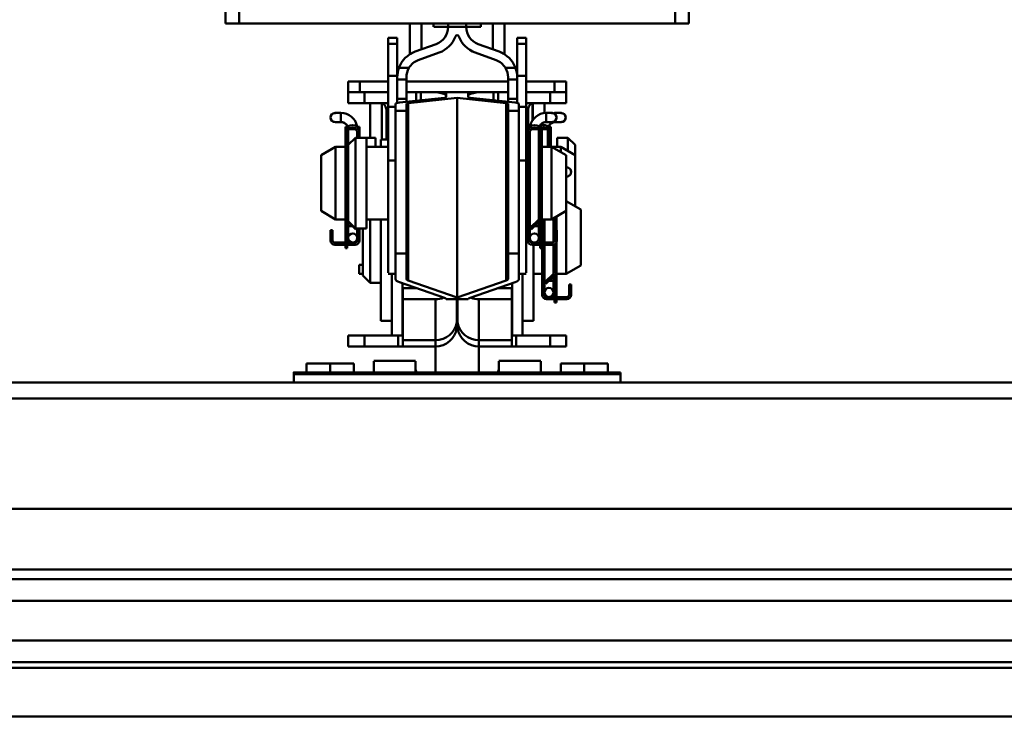
# Model space of a CAD drawing. Units: millimetres. Extents: x 59 to 11996, y 24 to 8424.
# Drawn here: x 5233 to 5370, y 2552 to 2649 of the extents above; entities that cross this region are included whole.
import ezdxf

# ---------------------------------------------------------------- set-up
doc = ezdxf.new("R2010")
doc.units = ezdxf.units.MM
doc.header["$MEASUREMENT"] = 0
doc.layers.add('(1) Shape lines', color=7, linetype='Continuous', lineweight=35)
doc.layers.add('(6) Dimensions', color=7, linetype='Continuous', lineweight=35)
doc.styles.add('Arial', font='ARIAL.TTF')
doc.dimstyles.new('Vertex Style', dxfattribs={"dimscale": 20, "dimtxt": 0.18, "dimasz": 3.6, "dimexe": 1.8, "dimexo": 0.0625, "dimgap": 1.7, "dimtad": 1, "dimdec": 1, "dimdsep": 46, "dimtxsty": 'Arial', "dimblk1": 'CLOSED', "dimblk2": 'CLOSED', "dimsah": 1, "dimcen": 0.09, "dimdle": 1.8, "dimclrd": 9, "dimclre": 9, "dimadec": 1, "dimazin": 2, "dimtfac": 0.65, "dimtdec": 4, "dimtmove": 0, "dimatfit": 3, "dimfxl": 0, "dimtolj": 1, "dimtzin": 0, "dimlwd": 25, "dimlwe": 25, "dimarcsym": 0})

# ---------------------------------------------------------------- blocks, each defined once
blk = doc.blocks.new('_Closed')
at = {"color": 0, "linetype": 'ByBlock', "lineweight": -2}
for p, q in [((-1, 0.166667), (0, 0)), ((-1, 0.166667), (-1, -0.166667)), ((0, 0), (-1, -0.166667)), ((0, 0), (-1, 0))]:
    blk.add_line(p, q, dxfattribs=at)
blk = doc.blocks.new('*D2277')
at = {"layer": '(6) Dimensions', "color": 9, "lineweight": 25}
for p, q in [((5353.94, 2738.86), (5758.08, 2738.86)), ((5722.08, 2547.94), (5722.08, 2666.86)), ((5605.79, 2475.94), (5758.08, 2475.94))]:
    blk.add_line(p, q, dxfattribs=at)
at = {"layer": 'Defpoints', "color": 0}
for p in [(5293.94, 2738.86), (5722.08, 2738.86), (5545.79, 2475.94)]:
    blk.add_point(p, dxfattribs=at)
at = {"layer": '(6) Dimensions', "color": 9, "lineweight": 25, "xscale": 72, "yscale": 72, "zscale": 72}
for p, rotation in [((5722.08, 2738.86), 90), ((5722.08, 2475.94), 270)]:
    blk.add_blockref('_Closed', p, dxfattribs=dict(at, rotation=rotation))
at = {"layer": '(6) Dimensions', "color": 0, "lineweight": 35, "insert": (5655.72, 2607.4), "char_height": 70, "attachment_point": 5, "rotation": 90, "style": 'Arial'}
blk.add_mtext('\\A1;522', dxfattribs=at)
blk = doc.blocks.new('*D2279')
at = {"layer": '(6) Dimensions', "color": 9, "lineweight": 25}
for p, q in [((5621.34, 2907.07), (5621.34, 2979.07)), ((5353.94, 2835.07), (5657.34, 2835.07)), ((5621.34, 2738.86), (5621.34, 2835.07)), ((5353.94, 2738.86), (5657.34, 2738.86)), ((5621.34, 2666.86), (5621.34, 2594.86))]:
    blk.add_line(p, q, dxfattribs=at)
at = {"layer": 'Defpoints', "color": 0}
for p in [(5293.94, 2835.07), (5621.34, 2835.07), (5293.94, 2738.86)]:
    blk.add_point(p, dxfattribs=at)
at = {"layer": '(6) Dimensions', "color": 9, "lineweight": 25, "xscale": 72, "yscale": 72, "zscale": 72}
for p, rotation in [((5621.34, 2835.07), 270), ((5621.34, 2738.86), 90)]:
    blk.add_blockref('_Closed', p, dxfattribs=dict(at, rotation=rotation))
at = {"layer": '(6) Dimensions', "color": 0, "lineweight": 35, "insert": (5554.98, 2786.97), "char_height": 70, "attachment_point": 5, "rotation": 90, "style": 'Arial'}
blk.add_mtext('\\A1;191', dxfattribs=at)
blk = doc.blocks.new('*D2281')
at = {"layer": '(6) Dimensions', "color": 9, "lineweight": 25}
for p, q in [((5293.94, 2798.86), (5293.94, 3022.17)), ((5545.79, 2658.34), (5545.79, 3022.17)), ((5365.94, 2986.17), (5473.79, 2986.17))]:
    blk.add_line(p, q, dxfattribs=at)
at = {"layer": 'Defpoints', "color": 0}
for p in [(5545.79, 2986.17), (5293.94, 2738.86), (5545.79, 2598.34)]:
    blk.add_point(p, dxfattribs=at)
at = {"layer": '(6) Dimensions', "color": 9, "lineweight": 25, "xscale": 72, "yscale": 72, "zscale": 72, "rotation": 180}
blk.add_blockref('_Closed', (5293.94, 2986.17), dxfattribs=at)
at = {"layer": '(6) Dimensions', "color": 9, "lineweight": 25, "xscale": 72, "yscale": 72, "zscale": 72}
blk.add_blockref('_Closed', (5545.79, 2986.17), dxfattribs=at)
at = {"layer": '(6) Dimensions', "color": 0, "lineweight": 35, "insert": (5419.86, 3052.53), "char_height": 70, "attachment_point": 5, "style": 'Arial'}
blk.add_mtext('\\A1;500', dxfattribs=at)
blk = doc.blocks.new('*D2282')
at = {"layer": '(6) Dimensions', "color": 9, "lineweight": 25}
for p, q in [((1012.6, 2658.34), (1012.6, 3121.91)), ((5545.79, 2658.34), (5545.79, 3121.91)), ((5473.79, 3085.91), (1084.6, 3085.91))]:
    blk.add_line(p, q, dxfattribs=at)
at = {"layer": 'Defpoints', "color": 0}
for p in [(1012.6, 3085.91), (1012.6, 2598.34), (5545.79, 2598.34)]:
    blk.add_point(p, dxfattribs=at)
at = {"layer": '(6) Dimensions', "color": 9, "lineweight": 25, "xscale": 72, "yscale": 72, "zscale": 72, "rotation": 180}
blk.add_blockref('_Closed', (1012.6, 3085.91), dxfattribs=at)
at = {"layer": '(6) Dimensions', "color": 9, "lineweight": 25, "xscale": 72, "yscale": 72, "zscale": 72}
blk.add_blockref('_Closed', (5545.79, 3085.91), dxfattribs=at)
at = {"layer": '(6) Dimensions', "color": 0, "lineweight": 35, "insert": (3279.19, 3152.27), "char_height": 70, "attachment_point": 5, "style": 'Arial'}
blk.add_mtext('\\A1;9000', dxfattribs=at)
blk = doc.blocks.new('Crane_WorkSt_1_a9d826e1-fd35-47c5-a6a7-2b2176f6dd59')
at = {"layer": '(1) Shape lines', "color": 7, "linetype": 'Continuous', "lineweight": 50, "ltscale": 60}
for p, q in [((8186.2, 3224.78), (8186.2, 3049.78)), ((8190, 3224.78), (8190, 3049.78)), ((8310, 3224.78), (8310, 3049.78)), ((8313.8, 3224.78), (8313.8, 3049.78)), ((8186.2, 3049.78), (8190, 3049.78)), ((8190, 3049.78), (8310, 3049.78)), ((8237, 3049.78), (8237, 3041.27)), ((8240.21, 3042.62), (8240.21, 3049.78)), ((8243.5, 3048.78), (8243.5, 3049.78)), ((8243.56, 3048.78), (8247.5, 3048.78)), ((8247.5, 3048.78), (8247.5, 3049.75)), ((8252.5, 3048.78), (8247.5, 3048.78)), ((8252.5, 3049.75), (8252.5, 3048.78)), ((8252.5, 3048.78), (8256.5, 3048.78)), ((8256.5, 3049.78), (8256.5, 3048.78)), ((8259.79, 3049.78), (8259.79, 3042.62)), ((8263, 3041.27), (8263, 3049.78)), ((8310, 3049.78), (8313.8, 3049.78)), ((8233.5, 3045.78), (8231, 3045.78)), ((8231, 3044.13), (8231, 3045.78)), ((8233.5, 3044.13), (8233.5, 3045.78)), ((8266.5, 3044.13), (8266.5, 3045.78)), ((8266.5, 3045.78), (8269, 3045.78)), ((8269, 3044.13), (8269, 3045.78)), ((8233.5, 3044.13), (8231, 3044.13)), ((8231, 3035.33), (8231, 3044.13)), ((8233.5, 3035.33), (8233.5, 3044.13)), ((8238.43, 3041.98), (8244.21, 3044.08)), ((8255.79, 3044.08), (8261.57, 3041.98)), ((8266.5, 3035.33), (8266.5, 3044.13)), ((8266.5, 3044.13), (8269, 3044.13)), ((8269, 3035.33), (8269, 3044.13)), ((8245.07, 3041.73), (8239.29, 3039.63)), ((8260.71, 3039.63), (8254.93, 3041.73)), ((8236.71, 3037.5), (8233.96, 3037.5)), ((8266.04, 3037.5), (8263.29, 3037.5)), ((8220, 3030.78), (8220, 3033.78)), ((8223.19, 3033.78), (8220, 3033.78)), ((8223.19, 3030.78), (8223.19, 3033.78)), ((8231, 3033.78), (8223.19, 3033.78)), ((8231, 3026.75), (8231, 3035.33)), ((8233.5, 3035.33), (8231, 3035.33)), ((8233.5, 3034.93), (8233.5, 3035.33)), ((8233.5, 3034.32), (8233.5, 3034.93)), ((8233.5, 3029.01), (8233.5, 3034.32)), ((8236, 3034.32), (8233.5, 3034.32)), ((8264.09, 3033.78), (8235.91, 3033.78)), ((8236, 3034.93), (8236, 3034.32)), ((8236, 3034.32), (8236, 3029.01)), ((8264, 3034.32), (8264, 3034.93)), ((8264, 3029.01), (8264, 3034.32)), ((8266.5, 3034.32), (8264, 3034.32)), ((8266.5, 3034.93), (8266.5, 3035.33)), ((8266.5, 3035.33), (8269, 3035.33)), ((8266.5, 3034.93), (8266.5, 3034.32)), ((8266.5, 3034.32), (8266.5, 3029.01)), ((8269, 3026.75), (8269, 3035.33)), ((8276.81, 3033.78), (8269, 3033.78)), ((8280, 3033.78), (8276.81, 3033.78)), ((8276.81, 3030.78), (8276.81, 3033.78)), ((8280, 3030.78), (8280, 3033.78)), ((8220, 3027.78), (8220, 3030.78)), ((8223.19, 3030.78), (8220, 3030.78)), ((8223.19, 3030.78), (8231, 3030.78)), ((8224.43, 3027.78), (8224.43, 3030.78)), ((8233.5, 3027.85), (8233.5, 3029.01)), ((8236, 3029.01), (8233.5, 3029.01)), ((8234.08, 3027.93), (8246.46, 3029.27)), ((8238.73, 3030.78), (8236, 3030.78)), ((8236, 3029.01), (8236, 3028.14)), ((8250, 3029.26), (8236.54, 3027.8)), ((8240, 3030.78), (8238.73, 3030.78)), ((8238.73, 3028.43), (8238.73, 3030.78)), ((8240, 3028.57), (8240, 3030.78)), ((8244, 3030.78), (8240, 3030.78)), ((8246.99, 3030.78), (8244, 3030.78)), ((8247, 3030.78), (8253, 3030.78)), ((8247, 3029.4), (8247, 3030.78)), ((8250, 2974.21), (8250, 3029.26)), ((8263.46, 3027.8), (8250, 3029.26)), ((8253, 3030.78), (8253, 3029.4)), ((8256, 3030.78), (8253.01, 3030.78)), ((8253.54, 3029.27), (8265.92, 3027.93)), ((8260, 3030.78), (8256, 3030.78)), ((8261.27, 3030.78), (8260, 3030.78)), ((8260, 3028.57), (8260, 3030.78)), ((8261.27, 3028.43), (8261.27, 3030.78)), ((8264, 3030.78), (8261.27, 3030.78)), ((8264, 3028.14), (8264, 3029.01)), ((8266.5, 3029.01), (8264, 3029.01)), ((8266.5, 3029.01), (8266.5, 3027.85)), ((8276.81, 3030.78), (8269, 3030.78)), ((8275.57, 3027.78), (8275.57, 3030.78)), ((8276.81, 3030.78), (8280, 3030.78)), ((8280, 3027.78), (8280, 3030.78)), ((8220, 3027.78), (8224.43, 3027.78)), ((8224.43, 3027.78), (8231, 3027.78)), ((8226, 3018.28), (8226, 3027.78)), ((8229.22, 3017.78), (8229.22, 3027.78)), ((8229.24, 3017.78), (8229.24, 3027.78)), ((8230.5, 3025.78), (8230.95, 3025.78)), ((8230.5, 3017.78), (8230.5, 3025.78)), ((8231, 3012.03), (8231, 3026.75)), ((8233, 3026.75), (8231, 3026.75)), ((8233, 3025.72), (8233, 3027.67)), ((8233, 2986.35), (8233, 3025.72)), ((8236, 3025.72), (8233, 3025.72)), ((8236, 3027.67), (8236, 3025.72)), ((8236, 3025.72), (8236, 2986.35)), ((8236.54, 2978.9), (8236.54, 3027.8)), ((8263.46, 2978.9), (8263.46, 3027.8)), ((8264, 3025.72), (8264, 3027.67)), ((8264, 2986.35), (8264, 3025.72)), ((8267, 3025.72), (8264, 3025.72)), ((8267, 3027.67), (8267, 3025.72)), ((8267, 3026.75), (8269, 3026.75)), ((8267, 3025.72), (8267, 2986.35)), ((8269, 3027.78), (8275.57, 3027.78)), ((8269, 3012.03), (8269, 3026.75)), ((8269.05, 3025.78), (8269.5, 3025.78)), ((8269.5, 3021.28), (8269.5, 3025.78)), ((8270.76, 3022.96), (8270.76, 3027.78)), ((8270.78, 3022.99), (8270.78, 3027.78)), ((8274, 3025), (8274, 3027.78)), ((8275.57, 3027.78), (8280, 3027.78)), ((8216.38, 3025.08), (8218, 3025.08)), ((8216.38, 3025.08), (8218, 3025.08)), ((8218, 3025.08), (8218, 3022.59)), ((8274.5, 3025.08), (8274.5, 3022.59)), ((8274.5, 3025.08), (8276.12, 3025.08)), ((8274.5, 3025.08), (8276.12, 3025.08)), ((8274.5, 3025.08), (8276.12, 3025.08)), ((8274.5, 3025.08), (8276.12, 3025.08)), ((8274.5, 3025.08), (8276.12, 3025.08)), ((8274.5, 3025.08), (8276.12, 3025.08)), ((8274.5, 3025.08), (8276.12, 3025.08)), ((8274.5, 3025.08), (8276.12, 3025.08)), ((8274.5, 3025.08), (8276.12, 3025.08)), ((8274.5, 3025.08), (8276.12, 3025.08)), ((8274.5, 3025.08), (8276.12, 3025.08)), ((8274.5, 3025.08), (8276.12, 3025.08)), ((8277, 3025.08), (8277, 3024.72)), ((8277, 3025.08), (8278.62, 3025.08)), ((8277, 3025.08), (8278.62, 3025.08)), ((8277, 3025.08), (8278.62, 3025.08)), ((8277, 3025.08), (8278.62, 3025.08)), ((8277, 3025.08), (8278.62, 3025.08)), ((8277, 3025.08), (8278.62, 3025.08)), ((8277, 3022.94), (8277, 3022.59)), ((8218, 3022.58), (8216.38, 3022.58)), ((8218, 3022.58), (8216.38, 3022.58)), ((8219.2, 3020.78), (8219.2, 3021.28)), ((8219.2, 3021.28), (8219.7, 3021.28)), ((8219.2, 3019.81), (8219.2, 3020.78)), ((8219.2, 3020.78), (8219.46, 3020.78)), ((8219.7, 3021.1), (8219.7, 3021.28)), ((8220, 3016.28), (8220, 3020.53)), ((8220, 3016.28), (8220, 3020.53)), ((8222.16, 3020.58), (8220.04, 3020.58)), ((8222.5, 3021.28), (8223.1, 3021.28)), ((8222.5, 3021.28), (8222.5, 3021.21)), ((8222.84, 3020.78), (8223.1, 3020.78)), ((8223.1, 3021.28), (8223.1, 3020.78)), ((8223.1, 3020.78), (8223.1, 3019.81)), ((8269.4, 3020.78), (8269.4, 3021.28)), ((8270, 3021.28), (8269.4, 3021.28)), ((8269.4, 3019.81), (8269.4, 3020.78)), ((8269.66, 3020.78), (8269.4, 3020.78)), ((8270, 3021.21), (8270, 3021.28)), ((8270.34, 3020.58), (8272.46, 3020.58)), ((8272.5, 3020.53), (8272.5, 3010.78)), ((8272.5, 3020.53), (8272.5, 3010.78)), ((8272.5, 3020.53), (8272.5, 3010.78)), ((8272.5, 3020.53), (8272.5, 3010.78)), ((8272.5, 3020.53), (8272.5, 3010.78)), ((8272.5, 3020.53), (8272.5, 3010.78)), ((8272.5, 3020.53), (8272.5, 3010.78)), ((8272.5, 3020.53), (8272.5, 3010.78)), ((8272.5, 3020.53), (8272.5, 3010.78)), ((8272.5, 3020.53), (8272.5, 3010.78)), ((8272.5, 3020.53), (8272.5, 3010.78)), ((8272.5, 3020.53), (8272.5, 2995.79)), ((8272.8, 3021.28), (8272.8, 3021.1)), ((8273.3, 3021.28), (8272.8, 3021.28)), ((8273.3, 3020.78), (8273.04, 3020.78)), ((8273.3, 3021.28), (8273.3, 3020.78)), ((8273.3, 3020.78), (8273.3, 3019.81)), ((8273.3, 3020.58), (8274.96, 3020.58)), ((8276.12, 3022.58), (8274.5, 3022.58)), ((8276.12, 3022.58), (8274.5, 3022.58)), ((8276.12, 3022.58), (8274.5, 3022.58)), ((8276.12, 3022.58), (8274.5, 3022.58)), ((8276.12, 3022.58), (8274.5, 3022.58)), ((8276.12, 3022.58), (8274.5, 3022.58)), ((8276.12, 3022.58), (8274.5, 3022.58)), ((8276.12, 3022.58), (8274.5, 3022.58)), ((8276.12, 3022.58), (8274.5, 3022.58)), ((8276.12, 3022.58), (8274.5, 3022.58)), ((8276.12, 3022.58), (8274.5, 3022.58)), ((8276.12, 3022.58), (8274.5, 3022.58)), ((8275, 3020.53), (8275, 3015.78)), ((8275, 3020.53), (8275, 3015.78)), ((8275, 3020.53), (8275, 3015.78)), ((8275, 3020.53), (8275, 3015.78)), ((8275, 3020.53), (8275, 3015.78)), ((8275, 3020.53), (8275, 3015.78)), ((8275.3, 3021.28), (8275.3, 3021.1)), ((8275.8, 3021.28), (8275.3, 3021.28)), ((8275.8, 3020.78), (8275.54, 3020.78)), ((8275.8, 3021.28), (8275.8, 3020.78)), ((8275.8, 3020.78), (8275.8, 3019.81)), ((8278.62, 3022.58), (8277, 3022.58)), ((8278.62, 3022.58), (8277, 3022.58)), ((8278.62, 3022.58), (8277, 3022.58)), ((8278.62, 3022.58), (8277, 3022.58)), ((8278.62, 3022.58), (8277, 3022.58)), ((8278.62, 3022.58), (8277, 3022.58)), ((8219.2, 3019.81), (8219.2, 2996.38)), ((8219.7, 2996.34), (8219.7, 3019.68)), ((8220, 3016.28), (8222, 3018.28)), ((8222, 3018.28), (8222, 2993.28)), ((8222, 3018.28), (8225, 3018.28)), ((8222.5, 3019.68), (8222.5, 3018.28)), ((8223.1, 3019.81), (8223.1, 3018.28)), ((8225, 3018.28), (8225, 2993.28)), ((8225, 3018.28), (8227.5, 3018.28)), ((8227.5, 3018.28), (8227.5, 3015.79)), ((8229, 3017.78), (8229, 3015.78)), ((8231, 3017.78), (8229, 3017.78)), ((8269, 3017.78), (8269.4, 3017.78)), ((8269.4, 2989.98), (8269.4, 3019.81)), ((8270, 2993.38), (8270, 3019.68)), ((8272.5, 3010.78), (8272.5, 3019.68)), ((8272.8, 3019.68), (8272.8, 2996.34)), ((8273.3, 2996.38), (8273.3, 3019.81)), ((8275.3, 3019.68), (8275.3, 3015.78)), ((8275.8, 3015.78), (8275.8, 3019.81)), ((8277.5, 3015.79), (8277.5, 3018.28)), ((8277.5, 3018.28), (8280.5, 3018.28)), ((8280.5, 3014.68), (8280.5, 3018.28)), ((8280.5, 3018.28), (8282.5, 3016.28)), ((8212.5, 3013.47), (8216.5, 3015.78)), ((8216.5, 2995.78), (8216.5, 3015.78)), ((8216.5, 3015.78), (8219.2, 3015.78)), ((8220, 3016.28), (8220, 2995.28)), ((8225, 3015.78), (8231, 3015.78)), ((8269, 3015.78), (8269.4, 3015.78)), ((8273.3, 3015.78), (8276, 3015.78)), ((8276, 3015.78), (8276, 2995.78)), ((8276, 3015.78), (8278.5, 3015.78)), ((8276, 3015.78), (8280, 3013.47)), ((8278.5, 3015.78), (8278.5, 3014.39)), ((8278.5, 3015.78), (8282.5, 3013.47)), ((8282.5, 3013.49), (8282.5, 3016.28)), ((8212.5, 2998.09), (8212.5, 3013.47)), ((8233, 3012.03), (8231, 3012.03)), ((8231, 2981.01), (8231, 3012.03)), ((8267, 3012.03), (8269, 3012.03)), ((8269, 2981.01), (8269, 3012.03)), ((8280, 3013.47), (8280, 2998.09)), ((8282.5, 3013.47), (8282.5, 2999.3)), ((8219.7, 3010.78), (8220, 3010.78)), ((8272.5, 3010.78), (8272.8, 3010.78)), ((8280.09, 3010.08), (8280.12, 3010.08)), ((8280.09, 3010.08), (8280.12, 3010.08)), ((8280.09, 3010.08), (8280.12, 3010.08)), ((8280.09, 3010.08), (8280.12, 3010.08)), ((8280.12, 3007.58), (8280.09, 3007.58)), ((8280.12, 3007.58), (8280.09, 3007.58)), ((8280.12, 3007.58), (8280.09, 3007.58)), ((8280.12, 3007.58), (8280.09, 3007.58)), ((8220, 3000.78), (8219.7, 3000.78)), ((8272.5, 3000.78), (8272.5, 2995.79)), ((8272.8, 3000.78), (8272.5, 3000.78)), ((8280, 3000.78), (8284, 2998.47)), ((8284, 2998.47), (8284, 2983.09)), ((8216.5, 2995.78), (8212.5, 2998.09)), ((8219.2, 2995.78), (8216.5, 2995.78)), ((8219.2, 2996.38), (8219.2, 2990.38)), ((8220, 2995.79), (8219.88, 2995.9)), ((8231, 2995.78), (8225, 2995.78)), ((8226, 2995.81), (8226, 2978.28)), ((8229, 2995.78), (8229, 2967.78)), ((8269.4, 2995.78), (8269, 2995.78)), ((8272.62, 2995.9), (8270, 2993.38)), ((8273.3, 2990.38), (8273.3, 2996.38)), ((8276, 2995.78), (8273.3, 2995.78)), ((8273.4, 2989.38), (8273.4, 2995.78)), ((8274, 2989.38), (8274, 2995.78)), ((8280, 2998.09), (8276, 2995.78)), ((8276.5, 2996.07), (8276.5, 2989.46)), ((8276.5, 2996.07), (8276.5, 2995.78)), ((8276.5, 2996.07), (8276.5, 2995.78)), ((8276.5, 2996.07), (8276.5, 2995.78)), ((8276.5, 2995.78), (8276.8, 2995.78)), ((8276.8, 2996.24), (8276.8, 2992.78)), ((8277.3, 2992.78), (8277.3, 2996.53)), ((8280, 2998.12), (8280, 2980.78)), ((8219.55, 2995.53), (8222.1, 2992.98)), ((8219.7, 2995.38), (8219.7, 2990.38)), ((8222, 2993.28), (8220, 2995.28)), ((8220, 2993.88), (8220, 2995.08)), ((8220, 2993.88), (8220, 2995.08)), ((8220, 2990.63), (8220, 2993.88)), ((8220, 2990.63), (8220, 2993.88)), ((8221.2, 2993.88), (8220.01, 2993.88)), ((8225, 2993.28), (8222, 2993.28)), ((8222.1, 2992.98), (8222.4, 2993.28)), ((8222.5, 2993.28), (8222.5, 2990.63)), ((8223.1, 2993.28), (8223.1, 2989.98)), ((8224, 2993.28), (8224, 2980.28)), ((8270, 2993.88), (8270.52, 2993.88)), ((8270, 2993.88), (8270, 2993.88)), ((8270, 2993.38), (8270.4, 2992.98)), ((8270, 2990.63), (8270, 2993.38)), ((8270.4, 2992.98), (8272.95, 2995.53)), ((8271.3, 2993.88), (8272.49, 2993.88)), ((8272.5, 2995.08), (8272.5, 2993.88)), ((8272.5, 2995.08), (8272.5, 2993.88)), ((8272.5, 2993.88), (8272.5, 2990.63)), ((8272.5, 2993.88), (8272.5, 2990.63)), ((8272.8, 2995.38), (8272.8, 2990.38)), ((8215.7, 2992.78), (8215.1, 2992.78)), ((8215.1, 2992.78), (8215.1, 2990.78)), ((8215.1, 2990.78), (8215.7, 2990.78)), ((8215.1, 2989.98), (8215.1, 2990.78)), ((8215.7, 2990.78), (8215.7, 2992.78)), ((8215.7, 2989.98), (8215.7, 2990.78)), ((8219.2, 2990.38), (8219.2, 2989.88)), ((8219.2, 2990.38), (8219.7, 2990.38)), ((8219.7, 2989.88), (8219.7, 2990.38)), ((8222.5, 2990.63), (8222.5, 2989.98)), ((8270, 2989.98), (8270, 2990.63)), ((8272.8, 2990.38), (8273.3, 2990.38)), ((8272.8, 2990.38), (8272.8, 2989.88)), ((8273.3, 2989.88), (8273.3, 2990.38)), ((8277.4, 2992.78), (8276.8, 2992.78)), ((8276.8, 2992.78), (8276.8, 2990.78)), ((8276.8, 2990.78), (8277.4, 2990.78)), ((8276.8, 2990.78), (8276.8, 2989.98)), ((8277.4, 2990.78), (8277.4, 2992.78)), ((8277.4, 2990.78), (8277.4, 2989.98)), ((8221.25, 2989.38), (8216.3, 2989.38)), ((8216.3, 2988.78), (8221.9, 2988.78)), ((8219.2, 2989.64), (8219.2, 2989.88)), ((8219.2, 2989.88), (8219.7, 2989.88)), ((8219.2, 2989.64), (8219.2, 2989.38)), ((8219.7, 2989.64), (8219.2, 2989.64)), ((8219.2, 2987.88), (8219.2, 2988.75)), ((8219.7, 2987.88), (8219.2, 2987.88)), ((8219.7, 2989.88), (8219.7, 2989.64)), ((8219.7, 2989.38), (8219.7, 2989.64)), ((8219.7, 2988.75), (8219.7, 2987.88)), ((8221.9, 2989.38), (8221.25, 2989.38)), ((8271.25, 2989.38), (8270.6, 2989.38)), ((8270.6, 2988.78), (8276.2, 2988.78)), ((8271, 2989.41), (8271, 2989.38)), ((8271, 2988.78), (8271, 2967.78)), ((8276.2, 2989.38), (8271.25, 2989.38)), ((8272.8, 2989.64), (8272.8, 2989.88)), ((8272.8, 2989.88), (8273.3, 2989.88)), ((8272.8, 2989.64), (8272.8, 2989.38)), ((8273.3, 2989.64), (8272.8, 2989.64)), ((8272.8, 2987.88), (8272.8, 2988.75)), ((8273.3, 2987.88), (8272.8, 2987.88)), ((8273.3, 2989.88), (8273.3, 2989.64)), ((8273.3, 2989.38), (8273.3, 2989.64)), ((8273.3, 2988.75), (8273.3, 2987.88)), ((8273.4, 2974.98), (8273.4, 2988.78)), ((8274, 2978.38), (8274, 2988.78)), ((8276.5, 2988.82), (8276.5, 2980.79)), ((8276.8, 2988.94), (8276.8, 2981.34)), ((8277.3, 2981.38), (8277.3, 2989.53)), ((8233, 2979.32), (8233, 2986.35)), ((8236, 2986.35), (8233, 2986.35)), ((8236, 2986.35), (8236, 2979.32)), ((8264, 2979.32), (8264, 2986.35)), ((8267, 2986.35), (8264, 2986.35)), ((8267, 2986.35), (8267, 2979.32)), ((8276.5, 2985.78), (8276.5, 2980.79)), ((8276.8, 2985.78), (8276.5, 2985.78)), ((8276.5, 2985.78), (8276.5, 2980.79)), ((8276.5, 2985.78), (8276.5, 2980.79)), ((8223, 2980.78), (8223, 2983.28)), ((8223, 2983.28), (8223.89, 2983.28)), ((8276.51, 2983.28), (8276.91, 2983.28)), ((8284, 2983.09), (8280, 2980.78)), ((8223, 2980.78), (8223.89, 2980.78)), ((8226, 2978.28), (8224, 2980.28)), ((8233, 2980.78), (8231, 2980.78)), ((8232, 2981.01), (8232, 2963.78)), ((8269, 2980.78), (8267, 2980.78)), ((8268, 2963.78), (8268, 2981.01)), ((8273.4, 2980.78), (8271, 2980.78)), ((8276.62, 2980.9), (8274, 2978.38)), ((8274.4, 2977.98), (8276.95, 2980.53)), ((8276.5, 2980.08), (8276.5, 2978.88)), ((8276.5, 2980.08), (8276.5, 2978.88)), ((8276.5, 2980.08), (8276.5, 2978.88)), ((8276.5, 2980.08), (8276.5, 2978.88)), ((8276.8, 2980.38), (8276.8, 2975.38)), ((8277.3, 2975.38), (8277.3, 2981.38)), ((8280, 2980.78), (8277.3, 2980.78)), ((8229, 2978.28), (8226, 2978.28)), ((8246.46, 2974.17), (8234.08, 2978.48)), ((8234.91, 2963.78), (8234.91, 2978.19)), ((8235, 2976.83), (8238.81, 2976.83)), ((8235, 2976.83), (8235, 2973.75)), ((8236.54, 2978.9), (8250, 2974.21)), ((8250, 2974.21), (8263.46, 2978.9)), ((8265.92, 2978.48), (8253.54, 2974.17)), ((8261.19, 2976.83), (8265, 2976.83)), ((8265, 2973.75), (8265, 2976.83)), ((8265.09, 2978.19), (8265.09, 2963.78)), ((8274, 2978.88), (8274.52, 2978.88)), ((8274, 2978.88), (8274, 2978.88)), ((8274, 2975.63), (8274, 2978.38)), ((8274, 2978.38), (8274.4, 2977.98)), ((8275.3, 2978.88), (8276.49, 2978.88)), ((8276.5, 2978.88), (8276.5, 2975.63)), ((8276.5, 2978.88), (8276.5, 2975.63)), ((8276.5, 2978.88), (8276.5, 2975.63)), ((8276.5, 2978.88), (8276.5, 2975.63)), ((8280.8, 2977.78), (8280.8, 2975.78)), ((8281.4, 2977.78), (8280.8, 2977.78)), ((8281.4, 2975.78), (8281.4, 2977.78)), ((8274, 2974.98), (8274, 2975.63)), ((8275.25, 2974.38), (8274.6, 2974.38)), ((8280.2, 2974.38), (8275.25, 2974.38)), ((8276.8, 2975.38), (8276.8, 2974.88)), ((8276.8, 2975.38), (8277.3, 2975.38)), ((8276.8, 2974.64), (8276.8, 2974.88)), ((8276.8, 2974.88), (8277.3, 2974.88)), ((8276.8, 2974.64), (8276.8, 2974.38)), ((8277.3, 2974.64), (8276.8, 2974.64)), ((8277.3, 2974.88), (8277.3, 2975.38)), ((8277.3, 2974.88), (8277.3, 2974.64)), ((8277.3, 2974.38), (8277.3, 2974.64)), ((8280.8, 2975.78), (8280.8, 2974.98)), ((8280.8, 2975.78), (8281.4, 2975.78)), ((8281.4, 2975.78), (8281.4, 2974.98)), ((8235, 2973.75), (8244, 2973.75)), ((8235, 2973.75), (8235, 2962.49)), ((8244, 2973.75), (8244, 2962.49)), ((8247, 2973.75), (8253, 2973.75)), ((8249.92, 2967.35), (8249.92, 2973.75)), ((8250.08, 2967.35), (8250.08, 2973.75)), ((8256, 2973.75), (8256, 2962.49)), ((8256, 2973.75), (8265, 2973.75)), ((8265, 2962.49), (8265, 2973.75)), ((8274.6, 2973.78), (8280.2, 2973.78)), ((8276.8, 2972.88), (8276.8, 2973.75)), ((8277.3, 2972.88), (8276.8, 2972.88)), ((8277.3, 2973.75), (8277.3, 2972.88)), ((8232, 2967.78), (8229, 2967.78)), ((8249.92, 2965.78), (8249.92, 2967.35)), ((8249.92, 2967.35), (8250.08, 2967.35)), ((8250.08, 2965.78), (8250.08, 2967.35)), ((8268, 2967.78), (8271, 2967.78)), ((8220, 2963.78), (8220, 2960.78)), ((8224.43, 2963.78), (8220, 2963.78)), ((8224.43, 2963.78), (8233.73, 2963.78)), ((8224.43, 2960.78), (8224.43, 2963.78)), ((8235, 2963.78), (8233.73, 2963.78)), ((8233.73, 2963.78), (8233.73, 2960.78)), ((8249.92, 2965.78), (8250.08, 2965.78)), ((8266.27, 2963.78), (8265, 2963.78)), ((8266.27, 2963.78), (8275.57, 2963.78)), ((8266.27, 2960.78), (8266.27, 2963.78)), ((8280, 2963.78), (8275.57, 2963.78)), ((8275.57, 2963.78), (8275.57, 2960.78)), ((8280, 2960.78), (8280, 2963.78)), ((8220, 2960.78), (8224.43, 2960.78)), ((8233.73, 2960.78), (8224.43, 2960.78)), ((8233.73, 2960.78), (8235, 2960.78)), ((8235, 2962.49), (8235, 2960.78)), ((8235, 2962.49), (8244, 2962.49)), ((8235, 2960.78), (8244, 2960.78)), ((8244, 2962.49), (8244, 2960.78)), ((8244, 2960.78), (8244, 2953.6)), ((8247.4, 2961.84), (8247.4, 2961.84)), ((8252.6, 2961.84), (8252.6, 2961.86)), ((8256, 2962.49), (8256, 2960.78)), ((8256, 2962.49), (8265, 2962.49)), ((8256, 2953.6), (8256, 2960.78)), ((8256, 2960.78), (8265, 2960.78)), ((8265, 2960.78), (8265, 2962.49)), ((8265, 2960.78), (8266.27, 2960.78)), ((8275.57, 2960.78), (8266.27, 2960.78)), ((8275.57, 2960.78), (8280, 2960.78)), ((8215, 2956.08), (8208.5, 2956.08)), ((8208.5, 2953.61), (8208.5, 2956.08)), ((8215, 2953.61), (8215, 2956.08)), ((8221.5, 2956.08), (8215, 2956.08)), ((8221.5, 2953.61), (8221.5, 2956.08)), ((8227, 2956.78), (8238.5, 2956.78)), ((8227, 2956.78), (8238.5, 2956.78)), ((8227, 2956.69), (8227, 2953.68)), ((8238.5, 2953.68), (8238.5, 2956.69)), ((8261.5, 2956.78), (8273, 2956.78)), ((8261.5, 2956.78), (8273, 2956.78)), ((8261.5, 2956.69), (8261.5, 2953.68)), ((8273, 2953.68), (8273, 2956.69)), ((8278.5, 2953.61), (8278.5, 2956.08)), ((8285, 2956.08), (8278.5, 2956.08)), ((8291.5, 2956.08), (8285, 2956.08)), ((8285, 2953.61), (8285, 2956.08)), ((8291.5, 2953.61), (8291.5, 2956.08)), ((8205, 2953.61), (8226, 2953.61)), ((8205, 2953.61), (8208.5, 2953.61)), ((8205, 2953.61), (8208.5, 2953.61)), ((8205, 2953.61), (8208.5, 2953.61)), ((8205, 2953.59), (8295, 2953.59)), ((8205, 2953.09), (8205, 2953.59)), ((8295, 2953.09), (8205, 2953.09)), ((8205, 2953.09), (8205, 2950.78)), ((8221.5, 2953.61), (8226, 2953.61)), ((8221.5, 2953.61), (8226, 2953.61)), ((8221.5, 2953.61), (8226, 2953.61)), ((8226, 2953.61), (8274, 2953.61)), ((8226, 2953.61), (8274, 2953.61)), ((8226, 2953.61), (8227, 2953.61)), ((8226, 2953.61), (8227, 2953.61)), ((8226, 2953.61), (8227, 2953.61)), ((8238.87, 2953.61), (8244, 2953.61)), ((8238.87, 2953.61), (8244, 2953.61)), ((8238.87, 2953.61), (8244, 2953.61)), ((8256, 2953.61), (8261.13, 2953.61)), ((8256, 2953.61), (8261.13, 2953.61)), ((8256, 2953.61), (8261.13, 2953.61)), ((8273, 2953.61), (8274, 2953.61)), ((8273, 2953.61), (8274, 2953.61)), ((8273, 2953.61), (8274, 2953.61)), ((8274, 2953.61), (8278.5, 2953.61)), ((8274, 2953.61), (8295, 2953.61)), ((8274, 2953.61), (8278.5, 2953.61)), ((8274, 2953.61), (8278.5, 2953.61)), ((8291.5, 2953.61), (8295, 2953.61)), ((8291.5, 2953.61), (8295, 2953.61)), ((8291.5, 2953.61), (8295, 2953.61)), ((8295, 2953.09), (8295, 2953.59)), ((8295, 2950.78), (8295, 2953.09)), ((7750.05, 2950.79), (8205, 2950.79)), ((7750.05, 2950.79), (8205, 2950.79)), ((7750.05, 2950.79), (8205, 2950.79)), ((7750.05, 2950.79), (8737, 2950.79)), ((8295, 2950.79), (8737, 2950.79)), ((8295, 2950.79), (8737, 2950.79)), ((8295, 2950.79), (8737, 2950.79)), ((8737, 2946.46), (7750.05, 2946.46)), ((8737, 2915.97), (7750.05, 2915.97)), ((8737, 2899.27), (7750.05, 2899.27)), ((8655.99, 2896.67), (7845, 2896.67)), ((8642, 2890.69), (7845, 2890.69)), ((8642.96, 2879.74), (7845, 2879.74)), ((8655.99, 2873.75), (7845, 2873.75)), ((8737, 2872.25), (7750.05, 2872.25)), ((8737, 2858.84), (7750.05, 2858.84))]:
    blk.add_line(p, q, dxfattribs=at)
for points in [[(8205, 2953.61), (8205, 2953.61), (8205, 2953.59)], [(8226, 2953.61), (8226, 2953.61), (8226, 2953.61)], [(8274, 2953.61), (8274, 2953.61), (8274, 2953.61)], [(8274, 2953.61), (8274, 2953.61), (8274, 2953.61)], [(8295, 2953.59), (8295, 2953.61), (8295, 2953.61)]]:
    blk.add_lwpolyline(points, dxfattribs=at)
for centre, radius, start, end in [((8241, 3034.93), 7.5, 114.971, 122.231), ((8259, 3034.93), 7.5, 57.769, 65.029), ((8241, 3034.93), 7.5, 159.9319, 180), ((8241, 3034.93), 5, 149.0222, 180), ((8259, 3034.93), 5, 0, 30.9778), ((8259, 3034.93), 7.5, 0, 20.0681), ((8244, 3024.78), 6, 60, 90), ((8245, 3025.78), 5, 66.2122, 90), ((8255, 3025.78), 5, 90, 113.7878), ((8256, 3024.78), 6, 90, 120), ((8228, 3025.78), 2.5, 0, 53.1561), ((8272, 3025.78), 2.5, 126.8439, 180), ((8216.38, 3023.83), 1.25, 84.7059, 275.2941), ((8216.38, 3023.83), 1.25, 90, 270), ((8216.38, 3023.83), 1.25, 149.7867, 150.0816), ((8216.38, 3023.83), 1.25, 90, 90.4251), ((8216.38, 3023.83), 1.25, 83.84, 84.6065), ((8218, 3020.58), 4.5, 89.9593, 90), ((8218, 3020.58), 4.5, 10.4966, 90), ((8218, 3020.58), 4.5, 27.4771, 31.5088), ((8274.5, 3020.58), 4.5, 90, 169.5034), ((8274.5, 3020.58), 4.5, 148.4913, 152.5229), ((8274.5, 3020.58), 4.5, 148.4913, 152.5229), ((8274.5, 3020.58), 4.5, 148.4913, 152.5229), ((8274.5, 3020.58), 4.5, 148.4913, 152.5229), ((8274.5, 3020.58), 4.5, 148.4913, 152.5229), ((8274.5, 3020.58), 4.5, 148.4913, 152.5229), ((8274.5, 3020.58), 4.5, 148.4913, 152.5229), ((8274.5, 3020.58), 4.5, 148.4913, 152.5229), ((8274.5, 3020.58), 4.5, 148.4913, 152.5229), ((8274.5, 3020.58), 4.5, 148.4913, 152.5229), ((8274.5, 3020.58), 4.5, 148.4912, 152.5229), ((8274.5, 3020.58), 4.5, 90, 90.0407), ((8274.5, 3020.58), 4.5, 90, 90.0407), ((8274.5, 3020.58), 4.5, 90, 90.0407), ((8274.5, 3020.58), 4.5, 90, 90.0407), ((8274.5, 3020.58), 4.5, 90, 90.0407), ((8274.5, 3020.58), 4.5, 90, 90.0407), ((8274.5, 3020.58), 4.5, 90, 90.0407), ((8274.5, 3020.58), 4.5, 90, 90.0407), ((8274.5, 3020.58), 4.5, 90, 90.0407), ((8274.5, 3020.58), 4.5, 90, 90.0407), ((8274.5, 3020.58), 4.5, 90, 90.0408), ((8276.12, 3023.83), 1.25, 264.7059, 95.2941), ((8276.12, 3023.83), 1.25, 95.3935, 95.4341), ((8276.12, 3023.83), 1.25, 89.5749, 90), ((8276.12, 3023.83), 1.25, 89.5749, 90), ((8276.12, 3023.83), 1.25, 89.5749, 90), ((8276.12, 3023.83), 1.25, 89.5749, 90), ((8276.12, 3023.83), 1.25, 89.5749, 90), ((8276.12, 3023.83), 1.25, 89.5749, 90), ((8276.12, 3023.83), 1.25, 89.5749, 90), ((8276.12, 3023.83), 1.25, 89.5749, 90), ((8276.12, 3023.83), 1.25, 89.5749, 90), ((8276.12, 3023.83), 1.25, 89.5749, 90), ((8276.12, 3023.83), 1.25, 270, 90), ((8276.12, 3023.83), 1.25, 89.5749, 90), ((8277, 3020.58), 4.5, 90, 93.6109), ((8277, 3020.58), 4.5, 90, 90.0407), ((8277, 3020.58), 4.5, 90, 90.0407), ((8277, 3020.58), 4.5, 90, 90.0407), ((8277, 3020.58), 4.5, 90, 90.0407), ((8277, 3020.58), 4.5, 90, 90.0408), ((8276.12, 3023.83), 1.25, 29.9184, 30.2132), ((8276.12, 3023.83), 1.25, 29.9184, 30.2132), ((8276.12, 3023.83), 1.25, 29.9184, 30.2132), ((8276.12, 3023.83), 1.25, 29.9184, 30.2132), ((8276.12, 3023.83), 1.25, 29.9184, 30.2132), ((8276.12, 3023.83), 1.25, 29.9184, 30.2132), ((8276.12, 3023.83), 1.25, 29.9184, 30.2132), ((8276.12, 3023.83), 1.25, 29.9184, 30.2132), ((8276.12, 3023.83), 1.25, 29.9184, 30.2132), ((8276.12, 3023.83), 1.25, 29.9184, 30.2132), ((8276.12, 3023.83), 1.25, 29.9184, 30.2132), ((8278.62, 3023.83), 1.25, 264.7059, 95.2941), ((8278.62, 3023.83), 1.25, 95.3935, 95.4341), ((8278.62, 3023.83), 1.25, 89.5749, 90), ((8278.62, 3023.83), 1.25, 89.5749, 90), ((8278.62, 3023.83), 1.25, 89.5749, 90), ((8278.62, 3023.83), 1.25, 89.5749, 90), ((8278.62, 3023.83), 1.25, 270, 90), ((8278.62, 3023.83), 1.25, 89.5749, 90), ((8278.62, 3023.83), 1.25, 29.9184, 30.2133), ((8278.62, 3023.83), 1.25, 29.9184, 30.2133), ((8278.62, 3023.83), 1.25, 29.9184, 30.2133), ((8278.62, 3023.83), 1.25, 29.9184, 30.2133), ((8278.62, 3023.83), 1.25, 29.9184, 30.2133), ((8216.38, 3023.83), 1.25, 269.8583, 270), ((8216.38, 3023.83), 1.25, 275.3931, 275.4338), ((8218, 3020.58), 2, 18.5458, 90), ((8218, 3020.58), 2, 46.2908, 90), ((8221.15, 3019.81), 1.95, 0, 180), ((8218, 3020.58), 2, 18.5458, 44.0918), ((8221.1, 3019.68), 1.4, 0, 180), ((8271.35, 3019.81), 1.95, 0, 180), ((8271.4, 3019.68), 1.4, 0, 180), ((8273.9, 3019.68), 1.4, 154.0131, 180), ((8277, 3020.58), 4.5, 167.4875, 169.5034), ((8274.5, 3020.58), 2, 90, 161.4542), ((8274.5, 3020.58), 2, 135.9083, 161.4542), ((8274.5, 3020.58), 2, 135.9083, 161.4542), ((8274.5, 3020.58), 2, 135.9083, 161.4542), ((8274.5, 3020.58), 2, 135.9083, 161.4542), ((8274.5, 3020.58), 2, 135.9083, 161.4542), ((8274.5, 3020.58), 2, 135.9083, 161.4542), ((8274.5, 3020.58), 2, 135.9083, 161.4542), ((8274.5, 3020.58), 2, 135.9083, 161.4542), ((8274.5, 3020.58), 2, 135.9083, 161.4542), ((8274.5, 3020.58), 2, 135.9083, 161.4542), ((8274.5, 3020.58), 2, 135.9082, 161.4542), ((8273.85, 3019.81), 1.95, 0, 128.0794), ((8274.5, 3020.58), 2, 90, 133.7091), ((8274.5, 3020.58), 2, 90, 133.7091), ((8274.5, 3020.58), 2, 90, 133.7091), ((8274.5, 3020.58), 2, 90, 133.7091), ((8274.5, 3020.58), 2, 90, 133.7091), ((8274.5, 3020.58), 2, 90, 133.7091), ((8274.5, 3020.58), 2, 90, 133.7091), ((8274.5, 3020.58), 2, 90, 133.7091), ((8274.5, 3020.58), 2, 90, 133.7091), ((8274.5, 3020.58), 2, 90, 133.7091), ((8274.5, 3020.58), 2, 90, 133.7092), ((8273.9, 3019.68), 1.4, 0, 115.5722), ((8277, 3020.58), 2, 90, 161.4542), ((8277, 3020.58), 2, 135.9083, 161.4542), ((8277, 3020.58), 2, 135.9083, 161.4542), ((8277, 3020.58), 2, 135.9082, 161.4542), ((8277, 3020.58), 2, 135.9082, 161.4542), ((8277, 3020.58), 2, 135.9082, 161.4542), ((8277, 3020.58), 2, 90, 133.7091), ((8277, 3020.58), 2, 90, 133.7091), ((8277, 3020.58), 2, 90, 133.7092), ((8277, 3020.58), 2, 90, 133.7092), ((8277, 3020.58), 2, 90, 133.7092), ((8276.12, 3023.83), 1.25, 263.8398, 264.6066), ((8276.12, 3023.83), 1.25, 270, 270.1417), ((8276.12, 3023.83), 1.25, 270, 270.1417), ((8276.12, 3023.83), 1.25, 270, 270.1417), ((8276.12, 3023.83), 1.25, 270, 270.1417), ((8276.12, 3023.83), 1.25, 270, 270.1417), ((8276.12, 3023.83), 1.25, 270, 270.1417), ((8276.12, 3023.83), 1.25, 270, 270.1417), ((8276.12, 3023.83), 1.25, 270, 270.1417), ((8276.12, 3023.83), 1.25, 270, 270.1417), ((8276.12, 3023.83), 1.25, 270, 270.1417), ((8276.12, 3023.83), 1.25, 270, 270.1417), ((8278.62, 3023.83), 1.25, 263.8398, 264.6066), ((8278.62, 3023.83), 1.25, 270, 270.1417), ((8278.62, 3023.83), 1.25, 270, 270.1417), ((8278.62, 3023.83), 1.25, 270, 270.1417), ((8278.62, 3023.83), 1.25, 270, 270.1417), ((8278.62, 3023.83), 1.25, 270, 270.1417), ((8280.12, 3008.83), 1.25, 95.3935, 95.7432), ((8280.12, 3008.83), 1.25, 264.7059, 95.2941), ((8280.12, 3008.83), 1.25, 270, 90), ((8280.12, 3008.83), 1.25, 89.5749, 90), ((8280.12, 3008.83), 1.25, 89.5749, 90), ((8280.12, 3008.83), 1.25, 89.5749, 90), ((8280.12, 3008.83), 1.25, 29.9184, 30.2133), ((8280.12, 3008.83), 1.25, 29.9184, 30.2133), ((8280.12, 3008.83), 1.25, 29.9184, 30.2133), ((8280.12, 3008.83), 1.25, 264.2568, 264.6066), ((8280.12, 3008.83), 1.25, 270, 270.1417), ((8280.12, 3008.83), 1.25, 270, 270.1417), ((8280.12, 3008.83), 1.25, 270, 270.1417), ((8220.4, 2996.38), 1.2, 180, 225), ((8220.3, 2996.34), 0.6, 180, 226.0416), ((8272.2, 2996.34), 0.6, 313.9584, 0), ((8272.1, 2996.38), 1.2, 315, 0), ((8221.25, 2990.63), 1.25, 0, 270), ((8221.25, 2990.63), 1.25, 195.4219, 206.4706), ((8221.25, 2990.63), 1.25, 270, 0), ((8221.25, 2990.63), 1.25, 333.5294, 344.6473), ((8271.25, 2990.63), 1.25, 270, 180), ((8271.25, 2990.63), 1.25, 180, 270), ((8271.25, 2990.63), 1.25, 195.3526, 206.4706), ((8271.25, 2990.63), 1.25, 333.5294, 344.5781), ((8216.3, 2989.98), 1.2, 180, 270), ((8216.3, 2989.98), 0.6, 180, 270), ((8221.9, 2989.98), 0.6, 270, 0), ((8221.9, 2989.98), 1.2, 270, 0), ((8270.6, 2989.98), 1.2, 180, 270), ((8270.6, 2989.98), 0.6, 180, 270), ((8276.2, 2989.98), 0.6, 270, 0), ((8276.2, 2989.98), 1.2, 270, 0), ((8276.2, 2981.34), 0.6, 313.9584, 0), ((8276.1, 2981.38), 1.2, 315, 0), ((8275.25, 2975.63), 1.25, 270, 180), ((8274.6, 2974.98), 1.2, 180, 270), ((8275.25, 2975.63), 1.25, 180, 270), ((8274.6, 2974.98), 0.6, 180, 270), ((8275.25, 2975.63), 1.25, 195.3526, 206.4706), ((8275.25, 2975.63), 1.25, 333.5294, 344.5781), ((8280.2, 2974.98), 0.6, 270, 0), ((8280.2, 2974.98), 1.2, 270, 0), ((8244, 2966.78), 6, 270, 350.4059), ((8256, 2966.78), 6, 189.5941, 270), ((8244, 2966.78), 6, 304.5565, 304.8581), ((8256, 2966.78), 6, 233.838, 235.4435), ((8240.5, 2954.72), 2, 180, 201.1984), ((8240.5, 2954.72), 2, 180, 214.5761), ((8240.5, 2954.72), 2, 205.7407, 214.5761), ((8259.5, 2954.72), 2, 325.4239, 0), ((8259.5, 2954.72), 2, 325.4239, 334.2593), ((8259.5, 2954.72), 2, 338.8014, 0)]:
    blk.add_arc(centre, radius, start, end, dxfattribs=at)
for centre, major_axis, ratio, start_param, end_param in [((8242.5, 3048.78), (0, 5), 1, 3.490937, 4.712389), ((8257.5, 3048.78), (0, 5), 1, 1.570796, 2.792248), ((8242.5, 3048.78), (0, -7.5), 1, 0.349344, 1.215375), ((8250, 3046), (0, 0.5), 1, 5.06781, 7.49856), ((8257.5, 3048.78), (0, 7.5), 1, 1.926218, 2.792248), ((8241, 3034.93), (0, 7.5), 1, 0.349344, 1.220542), ((8259, 3034.93), (0, -7.5), 1, 1.921051, 2.792248), ((8241, 3034.93), (0, 5), 1, 0.349344, 1.030132), ((8259, 3034.93), (0, -5), 1, 2.111461, 2.792248), ((8244, 3029.4), (3, 0), 0.076035, 5.672459, 6.283185), ((8256, 3029.4), (3, 0), 0.076035, 3.141593, 3.752319), ((8239, 3027.67), (-6, 0), 0.076035, 5.672459, 6.283185), ((8239, 3027.67), (3, 0), 0.076035, 2.530867, 3.141593), ((8261, 3027.67), (-3, 0), 0.076035, 3.141593, 3.752319), ((8261, 3027.67), (6, 0), 0.076035, 0, 0.610726), ((8239, 2979.32), (6, 0), 0.244126, 3.141593, 3.752319), ((8239, 2979.32), (-3, 0), 0.244126, 0, 0.610726), ((8261, 2979.32), (3, 0), 0.244126, 5.672459, 6.283185), ((8261, 2979.32), (-6, 0), 0.244126, 2.530867, 3.141593), ((8244, 2979.92), (0, 6.18), 0.97147, 3.141593, 3.532558), ((8244, 2973.75), (-3, 0), 0.244126, 3.141593, 3.752319), ((8256, 2973.75), (-3, 0), 0.244126, 5.672459, 6.283185), ((8256, 2979.92), (0, 6.18), 0.97147, 2.750627, 3.141593), ((8244, 2968.32), (-6, 0), 0.97147, 1.570796, 2.974145), ((8256, 2968.32), (-6, 0), 0.97147, 0.167448, 1.570796)]:
    blk.add_ellipse(centre, major_axis=major_axis, ratio=ratio, start_param=start_param, end_param=end_param, dxfattribs=at)

msp = doc.modelspace()

# ---------------------------------------------------------------- block references
at = {"color": 7, "linetype": 'ByBlock', "xscale": 0.5036870526986531, "yscale": 0.5036870526986531}
msp.add_blockref('Crane_WorkSt_1_a9d826e1-fd35-47c5-a6a7-2b2176f6dd59', (1138.52, 1112.06), dxfattribs=at)

# ---------------------------------------------------------------- dimensions: what is measured, and where the dimension line sits
at = {"layer": '(6) Dimensions', "color": 7, "lineweight": 35}
for base, p1, p2, picture, middle in [((1012.6, 3085.91), (5545.79, 2598.34), (1012.6, 2598.34), '*D2282', (3279.19, 3085.91)), ((5545.79, 2986.17), (5293.94, 2738.86), (5545.79, 2598.34), '*D2281', (5419.86, 2986.17))]:
    dim = msp.add_linear_dim(base=base, p1=p1, p2=p2, dimstyle='Vertex Style', override={"dimtxt": 3.5, "dimexo": 3, "dimgap": 1.53125, "dimdec": 0, "dimlfac": 1.98536, "dimtxsty": 'Arial', "dimcen": 0}, dxfattribs=at)
    dim.commit()
    dim.dimension.update_dxf_attribs({"geometry": picture, "text_midpoint": middle, "dimtype": 160})
for base, p1, p2, override, picture, middle in [((5621.34, 2835.07), (5293.94, 2738.86), (5293.94, 2835.07), {"dimtxt": 3.5, "dimexo": 3, "dimgap": 1.53125, "dimdec": 0, "dimlfac": 1.98536, "dimtxsty": 'Arial', "dimcen": 0}, '*D2279', (5621.34, 2786.97)), ((5722.08, 2738.86), (5545.79, 2475.94), (5293.94, 2738.86), {"dimtxt": 3.5, "dimexo": 3, "dimgap": 1.53125, "dimdec": 0, "dimlfac": 1.985381, "dimtxsty": 'Arial', "dimcen": 0}, '*D2277', (5722.08, 2607.4))]:
    dim = msp.add_linear_dim(base=base, p1=p1, p2=p2, angle=90, dimstyle='Vertex Style', override=override, dxfattribs=at)
    dim.commit()
    dim.dimension.update_dxf_attribs({"geometry": picture, "text_midpoint": middle, "dimtype": 160})

doc.saveas('drawing.dxf')
